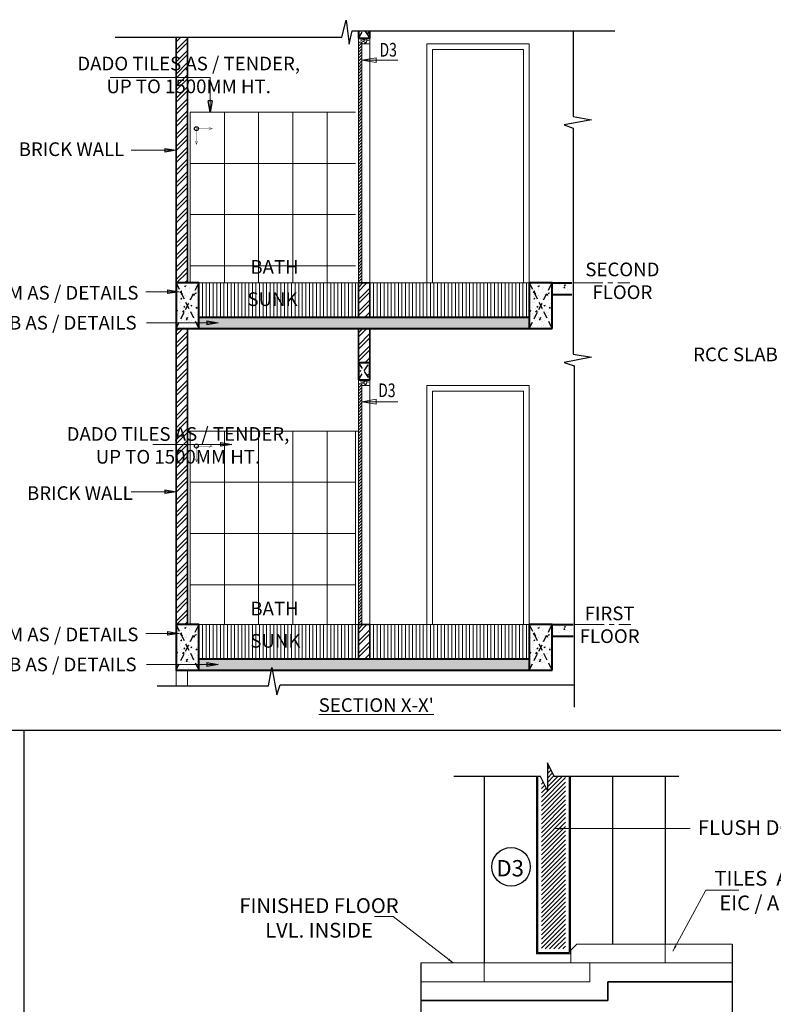
# Model space of a CAD drawing. Units: millimetres. Extents: x 132239 to 263794, y -2313 to 18496.
# Drawn here: x 148169 to 154784, y 5522 to 14167 of the extents above; entities that cross this region are included whole.
import ezdxf

# ---------------------------------------------------------------- set-up
doc = ezdxf.new("R2010")
doc.units = ezdxf.units.MM
doc.header["$MEASUREMENT"] = 0
for name, pattern in [('CENTER', [2, 1.25, -0.25, 0.25, -0.25]), ('CENTER2', [1.125, 0.75, -0.125, 0.125, -0.125]), ('HIDDEN', [0.375, 0.25, -0.125])]:
    doc.linetypes.add(name, pattern=pattern)
doc.layers.add('CENTER LINE', color=7, linetype='CENTER2', lineweight=18, true_color=0xb3b3b3)
doc.layers.add('HATCH', color=7, linetype='Continuous', lineweight=13, true_color=0x636363)
for name, color, linetype, lineweight in [('DIM. WORKING', 32, 'Continuous', 9), ('door', 140, 'Continuous', 13), ('door win text', 142, 'CENTER', 9), ('ELEVATION', 34, 'Continuous', 20), ('FLOORING', 135, 'Continuous', 0), ('FURNITURE', 54, 'Continuous', 18), ('slab', 240, 'Continuous', 40), ('TEXT', 7, 'Continuous', 20), ('TILE', 115, 'Continuous', 5), ('WALL', 22, 'Continuous', 35), ('WINDOW', 144, 'Continuous', 9)]:
    doc.layers.add(name, color=color, linetype=linetype, lineweight=lineweight)
for name, color, linetype in [('HIDDEN', 4, 'HIDDEN'), ('PT1', 1, 'Continuous'), ('PT8', 7, 'Continuous'), ('SECTION', 30, 'Continuous'), ('TEMPLATE', 7, 'Continuous')]:
    doc.layers.add(name, color=color, linetype=linetype)
doc.styles.add('arial', font='arial_0.ttf')
doc.styles.add('gajraj', font='CALIBRI_0.TTF', dxfattribs={"width": 0.75})
doc.styles.add('KARTIK', font='CALIBRI_0.TTF')
doc.styles.add('ROMANT', font='arial_0.ttf')
doc.styles.get("Standard").update_dxf_attribs({"font": 'arial_0.ttf'})
doc.styles.add('WORKING', font='ARIALN_0.TTF')
doc.dimstyles.new('DIM', dxfattribs={"dimtxt": 200, "dimasz": 100, "dimexe": 50, "dimexo": 5, "dimgap": 0.05, "dimtad": 0, "dimdec": 0, "dimzin": 0, "dimdsep": 46, "dimtxsty": 'WORKING', "dimblk": 'OBLIQUE', "dimcen": 1, "dimclrd": 7, "dimclre": 7, "dimclrt": 245, "dimadec": 0, "dimazin": 0, "dimtfac": 1, "dimtdec": 0, "dimtix": 1, "dimtofl": 0, "dimtmove": 0, "dimatfit": 3, "dimldrblk": 'CLOSEDBLANK', "dimfxl": 0, "dimtolj": 1, "dimtzin": 0, "dimlwd": -1, "dimlwe": -1, "dimarcsym": 0})
doc.dimstyles.new('SHIFT', dxfattribs={"dimtxt": 160, "dimasz": 75, "dimexe": 50, "dimexo": 80, "dimgap": 0.09, "dimtad": 0, "dimdec": 0, "dimzin": 0, "dimdsep": 46, "dimtxsty": 'gajraj', "dimblk": 'OBLIQUE', "dimcen": 0.09, "dimclrd": 256, "dimclre": 256, "dimclrt": 256, "dimadec": 0, "dimazin": 0, "dimtfac": 1, "dimtdec": 0, "dimtix": 1, "dimtofl": 0, "dimtmove": 2, "dimatfit": 3, "dimldrblk": 'CLOSEDBLANK', "dimfxl": 0, "dimtolj": 1, "dimtzin": 0, "dimlwd": -1, "dimlwe": -1, "dimarcsym": 0})
doc.dimstyles.get("Standard").update_dxf_attribs({"dimtxt": 200, "dimasz": 50, "dimexe": 0, "dimexo": 100, "dimgap": 0.09, "dimtad": 0, "dimdec": 0, "dimzin": 0, "dimdsep": 46, "dimtxsty": 'gajraj', "dimblk": 'OBLIQUE', "dimcen": 0.09, "dimclrd": 256, "dimclre": 256, "dimclrt": 256, "dimadec": 0, "dimazin": 0, "dimtfac": 1, "dimtdec": 0, "dimtix": 1, "dimtofl": 0, "dimtmove": 2, "dimatfit": 3, "dimfxl": 0, "dimtolj": 1, "dimtzin": 0, "dimlwd": -1, "dimlwe": -1, "dimarcsym": 0})

# ---------------------------------------------------------------- blocks, each defined once
blk = doc.blocks.new('_Oblique')
at = {"color": 0, "linetype": 'ByBlock', "lineweight": -2}
blk.add_line((-0.5, -0.5), (0.5, 0.5), dxfattribs=at)
blk = doc.blocks.new('_ClosedBlank')
at = {"color": 0, "linetype": 'ByBlock', "lineweight": -2}
for p, q in [((-1, 0.167), (0, 0)), ((-1, 0.167), (-1, -0.167)), ((0, 0), (-1, -0.167))]:
    blk.add_line(p, q, dxfattribs=at)

msp = doc.modelspace()

# ---------------------------------------------------------------- hatches: boundary and pattern name
at = {"layer": 'HATCH'}
h = msp.add_hatch(dxfattribs=at)
h.set_pattern_fill('ANSI32', color=8, scale=200)
h.set_pattern_definition([(45, (-818507.1, -25114.384), (-53.0330086, 53.0330086), []), (45, (-818471.75, -25114.384), (-53.0330086, 53.0330086), [])])
h.paths.add_polyline_path([(149641.8, 14014.7), (149541.8, 14014.7), (149541.8, 11855.5), (149641.8, 11855.5)])
h.paths.add_polyline_path([(149541.8, 14311.7), (149741.8, 14311.7), (149741.8, 14455.5), (149541.8, 14455.5)])
h = msp.add_hatch(dxfattribs=at)
h.set_pattern_fill('AR-CONC', color=8, scale=15)
h.set_pattern_definition([(50, (-819007.1, -25064.38), (107.589027, -9.41282), [11.25, -123.75]), (355, (-819007.1, -25064.38), (-20.8127, 112.82882), [9, -99]), (100.451444, (-818998.14, -25065.17), (86.776327, 103.415999), [9.561029, -105.171317]), (46.1842, (-819007.1, -25034.38), (160.0862, -24.827892), [16.875, -185.625]), (96.635635, (-818993.76, -25036.45), (140.199292, 146.11779), [14.34155, -157.757064]), (351.184164, (-819007.1, -25034.38), (140.199292, 146.11779), [13.5, -148.5]), (21, (-818992.1, -25041.88), (89.536058, -60.392834), [11.25, -123.75]), (326, (-818992.1, -25041.88), (36.4973, 108.772507), [9, -99]), (71.451445, (-818984.64, -25046.92), (126.033357, 48.379673), [9.561029, -105.171317]), (37.5, (-819007.102, -25064.384), (1.8239783, 49.934078), [0, -97.8, 0, -100.5, 0, -99.375]), (7.5, (-819007.1, -25064.384), (39.4604306, 59.1617568), [0, -57.3, 0, -95.55, 0, -37.875]), (327.5, (-819040.552, -25064.384), (80.0733654, -3.3832308), [0, -37.5, 0, -117, 0, -155.25]), (317.5, (-819055.55, -25064.384), (87.4779254, 15.0157473), [0, -48.75, 0, -77.7, 0, -110.25])])
h.paths.add_polyline_path([(151241.8, 14069.8), (151141.8, 14069.8), (151141.8, 14005.7), (151241.8, 14005.7)])
h = msp.add_hatch(dxfattribs=at)
h.set_pattern_fill('ANSI31', color=8, scale=150)
h.set_pattern_definition([(45, (-819007.102, -25114.384), (-13.25825215, 13.25825215), [])])
h.paths.add_polyline_path([(151171.8, 13970.7), (151141.8, 13970.7), (151141.8, 11855.5), (151171.8, 11855.5)])
h = msp.add_hatch(dxfattribs=at)
h.set_pattern_fill('AR-CONC', color=8, scale=15)
h.set_pattern_definition([(50, (156841.77, 11455.53), (107.589, -9.4128), [11.25, -123.75]), (355, (156841.77, 11455.53), (-20.8127, 112.8288), [9, -99]), (100.4514, (156850.73, 11454.75), (86.7763, 103.416), [9.561, -105.1713]), (46.1842, (156841.77, 11485.53), (160.0862, -24.828), [16.875, -185.625]), (96.6356, (156855.11, 11483.46), (140.1993, 146.1178), [14.3416, -157.757]), (351.1842, (156841.77, 11485.53), (140.1993, 146.1178), [13.5, -148.5]), (21, (156856.77, 11478.03), (89.5361, -60.3928), [11.25, -123.75]), (326, (156856.77, 11478.03), (36.4973, 108.7725), [9, -99]), (71.4514, (156864.23, 11473), (126.0334, 48.3797), [9.561, -105.1713]), (37.5, (156841.77, 11455.533), (1.82398, 49.93408), [0, -97.8, 0, -100.5, 0, -99.375]), (7.5, (156841.77, 11455.533), (39.46043, 59.16176), [0, -57.3, 0, -95.55, 0, -37.875]), (327.5, (156808.32, 11455.533), (80.07337, -3.38323), [0, -37.5, 0, -117, 0, -155.25]), (317.5, (156793.32, 11455.53), (87.4779, 15.01575), [0, -48.75, 0, -77.7, 0, -110.25])])
h.paths.add_polyline_path([(149741.8, 11855.5), (149541.8, 11855.5), (149541.8, 11455.5), (149741.8, 11455.5)])
h = msp.add_hatch(dxfattribs=at)
h.set_pattern_fill('ANSI31', color=8, scale=250, angle=45)
h.set_pattern_definition([(90, (-818507.102, -25114.384), (-31.25, 5e-15), [])])
h.paths.add_polyline_path([(151141.8, 11555.5), (151141.8, 11855.5), (149741.8, 11855.5), (149741.8, 11555.5)])
h.paths.add_polyline_path([(152641.8, 11555.5), (152641.8, 11855.5), (151241.8, 11855.5), (151241.8, 11555.5)])
h = msp.add_hatch(dxfattribs=at)
h.set_pattern_fill('ANSI32', color=8, scale=200)
h.set_pattern_definition([(45, (156241.77, 8855.53), (-53.033, 53.033), []), (45, (156277.124, 8855.53), (-53.033, 53.033), [])])
h.paths.add_polyline_path([(151241.8, 11855.5), (151141.8, 11855.5), (151141.8, 11555.5), (151241.8, 11555.5)])
h = msp.add_hatch(dxfattribs=at)
h.set_pattern_fill('AR-CONC', color=8, scale=15)
h.set_pattern_definition([(50, (159941.77, 11455.53), (107.589, -9.4128), [11.25, -123.75]), (355, (159941.77, 11455.53), (-20.8127, 112.8288), [9, -99]), (100.4514, (159950.73, 11454.75), (86.7763, 103.416), [9.561, -105.1713]), (46.1842, (159941.77, 11485.53), (160.0862, -24.828), [16.875, -185.625]), (96.6356, (159955.11, 11483.46), (140.1993, 146.1178), [14.3416, -157.757]), (351.1842, (159941.77, 11485.53), (140.1993, 146.1178), [13.5, -148.5]), (21, (159956.77, 11478.03), (89.5361, -60.3928), [11.25, -123.75]), (326, (159956.77, 11478.03), (36.4973, 108.7725), [9, -99]), (71.4514, (159964.23, 11473), (126.0334, 48.3797), [9.561, -105.1713]), (37.5, (159941.77, 11455.533), (1.82398, 49.93408), [0, -97.8, 0, -100.5, 0, -99.375]), (7.5, (159941.77, 11455.533), (39.46043, 59.16176), [0, -57.3, 0, -95.55, 0, -37.875]), (327.5, (159908.32, 11455.533), (80.07337, -3.38323), [0, -37.5, 0, -117, 0, -155.25]), (317.5, (159893.32, 11455.53), (87.4779, 15.01575), [0, -48.75, 0, -77.7, 0, -110.25])])
h.paths.add_polyline_path([(152841.8, 11855.5), (152641.8, 11855.5), (152641.8, 11455.5), (152841.8, 11455.5)])
h = msp.add_hatch(dxfattribs=at)
h.set_pattern_fill('AR-CONC', color=8, scale=15)
h.set_pattern_definition([(50, (159941.77, 11755.53), (107.589, -9.4128), [11.25, -123.75]), (355, (159941.77, 11755.53), (-20.8127, 112.8288), [9, -99]), (100.4514, (159950.73, 11754.75), (86.7763, 103.416), [9.561, -105.1713]), (46.1842, (159941.77, 11785.53), (160.0862, -24.828), [16.875, -185.625]), (96.6356, (159955.11, 11783.46), (140.1993, 146.1178), [14.3416, -157.757]), (351.1842, (159941.77, 11785.53), (140.1993, 146.1178), [13.5, -148.5]), (21, (159956.77, 11778.03), (89.5361, -60.3928), [11.25, -123.75]), (326, (159956.77, 11778.03), (36.4973, 108.7725), [9, -99]), (71.4514, (159964.23, 11773), (126.0334, 48.3797), [9.561, -105.1713]), (37.5, (159941.77, 11755.533), (1.82398, 49.93408), [0, -97.8, 0, -100.5, 0, -99.375]), (7.5, (159941.77, 11755.533), (39.46043, 59.16176), [0, -57.3, 0, -95.55, 0, -37.875]), (327.5, (159908.32, 11755.533), (80.07337, -3.38323), [0, -37.5, 0, -117, 0, -155.25]), (317.5, (159893.32, 11755.53), (87.4779, 15.01575), [0, -48.75, 0, -77.7, 0, -110.25])])
h.paths.add_polyline_path([(153016.2, 11755.5), (153016.2, 11855.5), (152841.8, 11855.5), (152841.8, 11755.5)])
h = msp.add_hatch(dxfattribs=at)
h.set_pattern_fill('AR-CONC', color=8, scale=15)
h.set_pattern_definition([(50, (156741.77, 11455.53), (107.589, -9.4128), [11.25, -123.75]), (355, (156741.77, 11455.53), (-20.8127, 112.8288), [9, -99]), (100.4514, (156750.73, 11454.75), (86.7763, 103.416), [9.561, -105.1713]), (46.1842, (156741.77, 11485.53), (160.0862, -24.828), [16.875, -185.625]), (96.6356, (156755.11, 11483.46), (140.1993, 146.1178), [14.3416, -157.757]), (351.1842, (156741.77, 11485.53), (140.1993, 146.1178), [13.5, -148.5]), (21, (156756.77, 11478.03), (89.5361, -60.3928), [11.25, -123.75]), (326, (156756.77, 11478.03), (36.4973, 108.7725), [9, -99]), (71.4514, (156764.23, 11473), (126.0334, 48.3797), [9.561, -105.1713]), (37.5, (156741.77, 11455.533), (1.82398, 49.93408), [0, -97.8, 0, -100.5, 0, -99.375]), (7.5, (156741.77, 11455.533), (39.46043, 59.16176), [0, -57.3, 0, -95.55, 0, -37.875]), (327.5, (156708.32, 11455.533), (80.07337, -3.38323), [0, -37.5, 0, -117, 0, -155.25]), (317.5, (156693.32, 11455.53), (87.4779, 15.01575), [0, -48.75, 0, -77.7, 0, -110.25])])
h.paths.add_polyline_path([(152641.8, 11455.5), (152641.8, 11555.5), (149741.8, 11555.5), (149741.8, 11455.5)])
h = msp.add_hatch(dxfattribs=at)
h.set_pattern_fill('ANSI32', color=8, scale=200)
h.set_pattern_definition([(45, (-818507.1, -28114.384), (-53.0330086, 53.0330086), []), (45, (-818471.75, -28114.384), (-53.0330086, 53.0330086), [])])
h.paths.add_polyline_path([(149641.8, 11455.5), (149541.8, 11455.5), (149541.8, 8855.5), (149641.8, 8855.5)])
h = msp.add_hatch(dxfattribs=at)
h.set_pattern_fill('ANSI32', color=8, scale=200)
h.set_pattern_definition([(45, (156241.77, 8455.53), (-53.033, 53.033), []), (45, (156277.124, 8455.53), (-53.033, 53.033), [])])
h.paths.add_polyline_path([(151241.8, 11455.5), (151141.8, 11455.5), (151141.8, 11155.7), (151241.8, 11155.7)])
h = msp.add_hatch(dxfattribs=at)
h.set_pattern_fill('AR-CONC', color=8, scale=15)
h.set_pattern_definition([(50, (-819007.1, -28064.38), (107.589027, -9.41282), [11.25, -123.75]), (355, (-819007.1, -28064.38), (-20.8127, 112.82882), [9, -99]), (100.451444, (-818998.14, -28065.17), (86.776327, 103.415999), [9.561029, -105.171317]), (46.1842, (-819007.1, -28034.38), (160.0862, -24.827892), [16.875, -185.625]), (96.635635, (-818993.76, -28036.45), (140.199292, 146.11779), [14.34155, -157.757064]), (351.184164, (-819007.1, -28034.38), (140.199292, 146.11779), [13.5, -148.5]), (21, (-818992.1, -28041.88), (89.536058, -60.392834), [11.25, -123.75]), (326, (-818992.1, -28041.88), (36.4973, 108.772507), [9, -99]), (71.451445, (-818984.64, -28046.92), (126.033357, 48.379673), [9.561029, -105.171317]), (37.5, (-819007.102, -28064.384), (1.8239783, 49.934078), [0, -97.8, 0, -100.5, 0, -99.375]), (7.5, (-819007.1, -28064.384), (39.4604306, 59.1617568), [0, -57.3, 0, -95.55, 0, -37.875]), (327.5, (-819040.552, -28064.384), (80.0733654, -3.3832308), [0, -37.5, 0, -117, 0, -155.25]), (317.5, (-819055.55, -28064.384), (87.4779254, 15.0157473), [0, -48.75, 0, -77.7, 0, -110.25])])
h.paths.add_polyline_path([(151241.8, 11155.7), (151141.8, 11155.7), (151141.8, 11005.7), (151241.8, 11005.7)])
h = msp.add_hatch(dxfattribs=at)
h.set_pattern_fill('ANSI31', color=8, scale=150)
h.set_pattern_definition([(45, (-819007.102, -28114.384), (-13.25825215, 13.25825215), [])])
h.paths.add_polyline_path([(151171.8, 10970.7), (151141.8, 10970.7), (151141.8, 8855.5), (151171.8, 8855.5)])
h = msp.add_hatch(dxfattribs=at)
h.set_pattern_fill('AR-CONC', color=8, scale=15)
h.set_pattern_definition([(50, (156841.77, 8455.53), (107.589, -9.4128), [11.25, -123.75]), (355, (156841.77, 8455.53), (-20.8127, 112.8288), [9, -99]), (100.4514, (156850.73, 8454.75), (86.7763, 103.416), [9.561, -105.1713]), (46.1842, (156841.77, 8485.53), (160.0862, -24.828), [16.875, -185.625]), (96.6356, (156855.11, 8483.46), (140.1993, 146.1178), [14.3416, -157.757]), (351.1842, (156841.77, 8485.53), (140.1993, 146.1178), [13.5, -148.5]), (21, (156856.77, 8478.03), (89.5361, -60.3928), [11.25, -123.75]), (326, (156856.77, 8478.03), (36.4973, 108.7725), [9, -99]), (71.4514, (156864.23, 8473), (126.0334, 48.3797), [9.561, -105.1713]), (37.5, (156841.77, 8455.533), (1.82398, 49.93408), [0, -97.8, 0, -100.5, 0, -99.375]), (7.5, (156841.77, 8455.533), (39.46043, 59.16176), [0, -57.3, 0, -95.55, 0, -37.875]), (327.5, (156808.32, 8455.533), (80.07337, -3.38323), [0, -37.5, 0, -117, 0, -155.25]), (317.5, (156793.32, 8455.53), (87.4779, 15.01575), [0, -48.75, 0, -77.7, 0, -110.25])])
h.paths.add_polyline_path([(149741.8, 8855.5), (149541.8, 8855.5), (149541.8, 8455.5), (149741.8, 8455.5)])
h = msp.add_hatch(dxfattribs=at)
h.set_pattern_fill('ANSI31', color=8, scale=250, angle=45)
h.set_pattern_definition([(90, (-818507.102, -28114.384), (-31.25, 5e-15), [])])
h.paths.add_polyline_path([(151141.8, 8555.5), (151141.8, 8855.5), (149741.8, 8855.5), (149741.8, 8555.5)])
h.paths.add_polyline_path([(152641.8, 8555.5), (152641.8, 8855.5), (151241.8, 8855.5), (151241.8, 8555.5)])
h = msp.add_hatch(dxfattribs=at)
h.set_pattern_fill('ANSI32', color=8, scale=200)
h.set_pattern_definition([(45, (156241.77, 5855.53), (-53.033, 53.033), []), (45, (156277.124, 5855.53), (-53.033, 53.033), [])])
h.paths.add_polyline_path([(151241.8, 8855.5), (151141.8, 8855.5), (151141.8, 8555.5), (151241.8, 8555.5)])
h = msp.add_hatch(dxfattribs=at)
h.set_pattern_fill('AR-CONC', color=8, scale=15)
h.set_pattern_definition([(50, (159941.77, 8455.53), (107.589, -9.4128), [11.25, -123.75]), (355, (159941.77, 8455.53), (-20.8127, 112.8288), [9, -99]), (100.4514, (159950.73, 8454.75), (86.7763, 103.416), [9.561, -105.1713]), (46.1842, (159941.77, 8485.53), (160.0862, -24.828), [16.875, -185.625]), (96.6356, (159955.11, 8483.46), (140.1993, 146.1178), [14.3416, -157.757]), (351.1842, (159941.77, 8485.53), (140.1993, 146.1178), [13.5, -148.5]), (21, (159956.77, 8478.03), (89.5361, -60.3928), [11.25, -123.75]), (326, (159956.77, 8478.03), (36.4973, 108.7725), [9, -99]), (71.4514, (159964.23, 8473), (126.0334, 48.3797), [9.561, -105.1713]), (37.5, (159941.77, 8455.533), (1.82398, 49.93408), [0, -97.8, 0, -100.5, 0, -99.375]), (7.5, (159941.77, 8455.533), (39.46043, 59.16176), [0, -57.3, 0, -95.55, 0, -37.875]), (327.5, (159908.32, 8455.533), (80.07337, -3.38323), [0, -37.5, 0, -117, 0, -155.25]), (317.5, (159893.32, 8455.53), (87.4779, 15.01575), [0, -48.75, 0, -77.7, 0, -110.25])])
h.paths.add_polyline_path([(152841.8, 8855.5), (152641.8, 8855.5), (152641.8, 8455.5), (152841.8, 8455.5)])
h = msp.add_hatch(dxfattribs=at)
h.set_pattern_fill('AR-CONC', color=8, scale=15)
h.set_pattern_definition([(50, (159941.77, 8755.53), (107.589, -9.4128), [11.25, -123.75]), (355, (159941.77, 8755.53), (-20.8127, 112.8288), [9, -99]), (100.4514, (159950.73, 8754.75), (86.7763, 103.416), [9.561, -105.1713]), (46.1842, (159941.77, 8785.53), (160.0862, -24.828), [16.875, -185.625]), (96.6356, (159955.11, 8783.46), (140.1993, 146.1178), [14.3416, -157.757]), (351.1842, (159941.77, 8785.53), (140.1993, 146.1178), [13.5, -148.5]), (21, (159956.77, 8778.03), (89.5361, -60.3928), [11.25, -123.75]), (326, (159956.77, 8778.03), (36.4973, 108.7725), [9, -99]), (71.4514, (159964.23, 8773), (126.0334, 48.3797), [9.561, -105.1713]), (37.5, (159941.77, 8755.533), (1.82398, 49.93408), [0, -97.8, 0, -100.5, 0, -99.375]), (7.5, (159941.77, 8755.533), (39.46043, 59.16176), [0, -57.3, 0, -95.55, 0, -37.875]), (327.5, (159908.32, 8755.533), (80.07337, -3.38323), [0, -37.5, 0, -117, 0, -155.25]), (317.5, (159893.32, 8755.53), (87.4779, 15.01575), [0, -48.75, 0, -77.7, 0, -110.25])])
h.paths.add_polyline_path([(153026.1, 8755.5), (153026.1, 8855.5), (152841.8, 8855.5), (152841.8, 8755.5)])
h = msp.add_hatch(dxfattribs=at)
h.set_pattern_fill('AR-CONC', color=8, scale=15)
h.set_pattern_definition([(50, (156741.77, 8455.53), (107.589, -9.4128), [11.25, -123.75]), (355, (156741.77, 8455.53), (-20.8127, 112.8288), [9, -99]), (100.4514, (156750.73, 8454.75), (86.7763, 103.416), [9.561, -105.1713]), (46.1842, (156741.77, 8485.53), (160.0862, -24.828), [16.875, -185.625]), (96.6356, (156755.11, 8483.46), (140.1993, 146.1178), [14.3416, -157.757]), (351.1842, (156741.77, 8485.53), (140.1993, 146.1178), [13.5, -148.5]), (21, (156756.77, 8478.03), (89.5361, -60.3928), [11.25, -123.75]), (326, (156756.77, 8478.03), (36.4973, 108.7725), [9, -99]), (71.4514, (156764.23, 8473), (126.0334, 48.3797), [9.561, -105.1713]), (37.5, (156741.77, 8455.533), (1.82398, 49.93408), [0, -97.8, 0, -100.5, 0, -99.375]), (7.5, (156741.77, 8455.533), (39.46043, 59.16176), [0, -57.3, 0, -95.55, 0, -37.875]), (327.5, (156708.32, 8455.533), (80.07337, -3.38323), [0, -37.5, 0, -117, 0, -155.25]), (317.5, (156693.32, 8455.53), (87.4779, 15.01575), [0, -48.75, 0, -77.7, 0, -110.25])])
h.paths.add_polyline_path([(152641.8, 8455.5), (152641.8, 8555.5), (149741.8, 8555.5), (149741.8, 8455.5)])
at = {"layer": 'TILE'}
h = msp.add_hatch(dxfattribs=at)
h.set_pattern_fill('ANSI31', color=256, scale=220.349689, style=0)
h.set_pattern_definition([(45, (-126108.5, 1735.859), (-19.476345, 19.476345), [])])
h.paths.add_polyline_path([(152959.9, 7521.4), (152861.1, 7521.4), (152800.7, 7642.2), (152800.7, 7400.5), (152748.3, 7505.2), (152748.3, 6008.7), (152959.9, 6008.7)])

# ---------------------------------------------------------------- linework, layer by layer
at = {"ltscale": 0.01}
for p, q in [((150353.3, 8318.1), (150381.8, 8479.7)), ((150381.8, 8479.7), (150426.5, 8240)), ((149375.6, 8318.1), (150353.3, 8318.1)), ((150426.5, 8240), (150456.8, 8328.1)), ((150456.8, 8328.1), (153036, 8328.1))]:
    msp.add_line(p, q, dxfattribs=at)
msp.add_lwpolyline([(149006.3, 14014.7), (150998, 14014.7), (151035, 14162.9), (151062.1, 13953.5), (151087.4, 14069.8), (153391.3, 14069.8)])
at = {"ltscale": 0.01, "elevation": 0}
msp.add_lwpolyline([(153026.1, 14069.8), (153026.1, 13315.8), (153187.6, 13287.2), (152948, 13242.5), (153026.1, 13215.7), (153026.1, 11231.2), (153187.6, 11202.6), (152948, 11157.9), (153036, 11127.7), (153036, 8131.9)], dxfattribs=at)
at = {"layer": 'CENTER LINE', "ltscale": 350}
for p, q in [((152631.8, 11855.5), (153524.1, 11855.5)), ((152641.8, 8855.5), (153534.1, 8855.5))]:
    msp.add_line(p, q, dxfattribs=at)
at = {"layer": 'door', "elevation": 0}
for points in [[(151791.8, 11855.5), (151741.8, 11855.5), (151741.8, 13955.7), (152641.8, 13955.7), (152641.8, 11855.5), (152591.8, 11855.5)], [(151791.8, 11855.5), (151791.8, 13905.7), (152591.8, 13905.7), (152591.8, 11855.5)], [(151791.8, 8855.5), (151741.8, 8855.5), (151741.8, 10955.7), (152641.8, 10955.7), (152641.8, 8855.5), (152591.8, 8855.5)], [(151791.8, 8855.5), (151791.8, 10905.7), (152591.8, 10905.7), (152591.8, 8855.5)]]:
    msp.add_lwpolyline(points, dxfattribs=at)
at = {"layer": 'ELEVATION'}
for p, q in [((151141.8, 14005.7), (151141.8, 11855.5)), ((151141.8, 14005.7), (151241.8, 14005.7)), ((151241.8, 14005.7), (151241.8, 13955.7)), ((151141.8, 13970.7), (151171.8, 13970.7)), ((151161.5, 13986.6), (151213.8, 13964.3)), ((151162.8, 13996.3), (151232.9, 13984.9)), ((151171.8, 13970.7), (151171.8, 13955.7)), ((151171.8, 13970.7), (151171.8, 11855.5)), ((151171.8, 13955.7), (151241.8, 13955.7)), ((151241.8, 13955.7), (151241.8, 11855.5)), ((152641.8, 11855.5), (149641.8, 11855.5)), ((151141.8, 11005.7), (151141.8, 8855.5)), ((151141.8, 11005.7), (151241.8, 11005.7)), ((151161.5, 10986.6), (151213.8, 10964.3)), ((151162.8, 10996.3), (151232.9, 10984.9)), ((151241.8, 11005.7), (151241.8, 10955.7)), ((151141.8, 10970.7), (151171.8, 10970.7)), ((151171.8, 10970.7), (151171.8, 10955.7)), ((151171.8, 10970.7), (151171.8, 8855.5)), ((151171.8, 10955.7), (151241.8, 10955.7)), ((151241.8, 10955.7), (151241.8, 8855.5)), ((149541.8, 8855.5), (149541.8, 8318.1)), ((152641.8, 8855.5), (149641.8, 8855.5)), ((149641.8, 8455.5), (149641.8, 8318.1))]:
    msp.add_line(p, q, dxfattribs=at)
for centre, radius, start, end in [((151175.9, 13989.2), 17.2, 281.17514, 40.53896), ((151193, 13985.1), 23.4, 267.11778, 36.24716), ((151175.9, 10989.2), 17.2, 281.17514, 40.53896), ((151193, 10985.1), 23.4, 267.11778, 36.24716)]:
    msp.add_arc(centre, radius, start, end, dxfattribs=at)
at = {"layer": 'FLOORING'}
for p, q in [((153060.3, 6051.1), (153007.5, 5998.3)), ((153007.5, 5998.3), (153007.5, 5885.8)), ((153833.8, 6051.1), (153060.3, 6051.1)), ((153833.8, 6051.1), (153833.8, 5885.8)), ((154423.1, 6051.1), (153833.8, 6051.1)), ((152247.3, 5885.8), (151690.4, 5885.8)), ((153172.8, 5885.8), (152247.3, 5885.8)), ((152247.3, 5885.8), (152247.3, 5720.6)), ((153833.8, 5885.8), (153007.5, 5885.8)), ((153172.8, 5885.8), (153172.8, 5720.6)), ((153833.8, 5885.8), (154423.1, 5885.8)), ((152247.3, 5720.6), (151690.4, 5720.6)), ((153172.8, 5720.6), (152247.3, 5720.6))]:
    msp.add_line(p, q, dxfattribs=at)
at = {"layer": 'FURNITURE'}
msp.add_line((151741.8, 12655.1), (151741.8, 12575.1), dxfattribs=at)
at = {"layer": 'HIDDEN', "ltscale": 250}
for p, q in [((151141.8, 14005.7), (151184.5, 14069.8)), ((151199, 14069.8), (151241.8, 14005.7)), ((149541.8, 11855.5), (149741.8, 11455.5)), ((149541.8, 11455.5), (149741.8, 11855.5)), ((152641.8, 11855.5), (152841.8, 11455.5)), ((152641.8, 11455.5), (152841.8, 11855.5)), ((151141.8, 11155.7), (151241.8, 11005.7)), ((151141.8, 11005.7), (151241.8, 11155.7)), ((149541.8, 8855.5), (149741.8, 8455.5)), ((149541.8, 8455.5), (149741.8, 8855.5)), ((152641.8, 8855.5), (152841.8, 8455.5)), ((152641.8, 8455.5), (152841.8, 8855.5))]:
    msp.add_line(p, q, dxfattribs=at)
at = {"layer": 'PT1'}
for p, q in [((152247.3, 7521.4), (152247.3, 5885.8)), ((152715.3, 7521.4), (152715.3, 5975.7)), ((152992.9, 7521.4), (152992.9, 5975.7)), ((153371.1, 7525.2), (153371.1, 6051.1)), ((153833.8, 7518.1), (153833.8, 6051.1)), ((152715.3, 5975.7), (152992.9, 5975.7))]:
    msp.add_line(p, q, dxfattribs=at)
msp.add_lwpolyline([(153955.5, 7521.4), (153579, 7521.4), (152861.1, 7521.4), (152800.7, 7642.2), (152800.7, 7400.5), (152740.3, 7521.4), (151978.6, 7521.4)], dxfattribs=at)
msp.add_circle((152482, 6729.2), 169.1, dxfattribs=at)
at = {"layer": 'PT8'}
for p, q in [((154423.1, 6051.1), (154423.1, 4627.4)), ((151690.4, 5885.8), (151690.4, 4630.4))]:
    msp.add_line(p, q, dxfattribs=at)
at = {"layer": 'SECTION'}
msp.add_line((151141.8, 11155.7), (151241.8, 11155.7), dxfattribs=at)
at = {"layer": 'slab'}
for points in [[(151141.8, 14069.8), (151141.8, 14005.7), (151241.8, 14005.7), (151241.8, 14069.8)], [(149741.8, 11455.5), (149741.8, 11855.5), (149541.8, 11855.5), (149541.8, 11455.5), (149741.8, 11455.5)], [(152841.8, 11455.5), (152841.8, 11855.5), (152641.8, 11855.5), (152641.8, 11455.5), (152841.8, 11455.5)], [(152841.8, 11855.5), (153016.2, 11855.5)], [(152841.8, 11755.5), (153016.2, 11755.5)], [(152841.8, 8455.5), (152841.8, 8855.5), (152641.8, 8855.5), (152641.8, 8455.5), (152841.8, 8455.5)], [(152841.8, 8855.5), (153026.1, 8855.5)], [(152841.8, 8755.5), (153026.1, 8755.5)]]:
    msp.add_lwpolyline(points, dxfattribs=at)
at = {"layer": 'slab', "elevation": 0}
for points in [[(149741.8, 11555.5), (152641.8, 11555.5)], [(149641.8, 11455.5), (152641.8, 11455.5)], [(149741.8, 8455.5), (149741.8, 8855.5), (149541.8, 8855.5), (149541.8, 8455.5), (149741.8, 8455.5)], [(149741.8, 8555.5), (152641.8, 8555.5)], [(149641.8, 8455.5), (152641.8, 8455.5)]]:
    msp.add_lwpolyline(points, dxfattribs=at)
msp.add_lwpolyline([(151141.8, 11005.7), (151241.8, 11005.7), (151241.8, 11155.7), (151141.8, 11155.7)], close=True, dxfattribs=at)
at = {"layer": 'TEMPLATE', "ltscale": 0.1, "const_width": 3, "elevation": 2678.1}
for points in [[(149720.5, 13072.2), (149720.5, 13210.3), (149858.6, 13210.3)], [(149827.9, 13224.2), (149858.6, 13210.3), (149828.6, 13197.5)], [(149734.4, 13102.9), (149720.5, 13072.2), (149707.7, 13102.2)], [(149720.5, 10285.7), (149720.5, 10423.8), (149858.6, 10423.8)], [(149827.9, 10437.8), (149858.6, 10423.8), (149828.6, 10411.1)], [(149734.4, 10316.4), (149720.5, 10285.7), (149707.7, 10315.7)]]:
    msp.add_lwpolyline(points, dxfattribs=at)
at = {"layer": 'TEMPLATE'}
for points in [[(132375.6, 7929.7), (158245.7, 7929.7)], [(148207.2, 7929.7), (148207.2, -2229.2)]]:
    msp.add_lwpolyline(points, dxfattribs=at)
at = {"layer": 'TEMPLATE', "ltscale": 0.1}
for centre in [(149720.5, 13210.3, 2678.1), (149720.5, 10423.8, 2678.1)]:
    msp.add_circle(centre, 17.3, dxfattribs=at)
at = {"layer": 'TILE', "ltscale": 0.5}
for p, q in [((151116.8, 13355.5), (149666.8, 13355.5)), ((149666.8, 11855.5), (149666.8, 13355.5)), ((149966.8, 11855.5), (149966.8, 13355.5)), ((150266.8, 11855.5), (150266.8, 13355.5)), ((150566.8, 11855.5), (150566.8, 13355.5)), ((150866.8, 11855.5), (150866.8, 13355.5)), ((151116.8, 12905.5), (149666.8, 12905.5)), ((151116.8, 12455.5), (149666.8, 12455.5)), ((151116.8, 12005.5), (149666.8, 12005.5)), ((151141.8, 10555.7), (149641.8, 10555.7)), ((149666.8, 8855.5), (149666.8, 10555.7)), ((149966.8, 8855.5), (149966.8, 10555.7)), ((150266.8, 8855.5), (150266.8, 10555.7)), ((150566.8, 8855.5), (150566.8, 10555.7)), ((150866.8, 8855.5), (150866.8, 10555.7)), ((151116.8, 10555.7), (151116.8, 8855.5)), ((151116.8, 10105.7), (149666.8, 10105.7)), ((151116.8, 9655.7), (149666.8, 9655.7)), ((151116.8, 9205.7), (149666.8, 9205.7))]:
    msp.add_line(p, q, dxfattribs=at)
at = {"layer": 'WALL'}
for p, q in [((149541.8, 11855.5), (149541.8, 14014.7)), ((149641.8, 11855.5), (149641.8, 14014.7)), ((151141.8, 11555.5), (151141.8, 11855.5)), ((151141.8, 11855.5), (151241.8, 11855.5)), ((151241.8, 11555.5), (151241.8, 11855.5)), ((149541.8, 8855.5), (149541.8, 11455.5)), ((149541.8, 11455.5), (149741.8, 11455.5)), ((149641.8, 8855.5), (149641.8, 11455.5)), ((151141.8, 11155.7), (151141.8, 11455.5)), ((151241.8, 11155.7), (151241.8, 11455.5)), ((151141.8, 8555.5), (151141.8, 8855.5)), ((151141.8, 8855.5), (151241.8, 8855.5)), ((151241.8, 8555.5), (151241.8, 8855.5)), ((153330.9, 5720.6), (153330.9, 5555.3)), ((153330.9, 5720.6), (154423.1, 5720.6)), ((151690.4, 5555.3), (153330.9, 5555.3))]:
    msp.add_line(p, q, dxfattribs=at)
at = {"layer": 'WINDOW'}
for p, q in [((152705.4, 7521.4), (152705.4, 5965.8)), ((153002.8, 7521.4), (153002.8, 5965.8)), ((152705.4, 5965.8), (153002.8, 5965.8))]:
    msp.add_line(p, q, dxfattribs=at)

# ---------------------------------------------------------------- texts
at = {"layer": 'DIM. WORKING', "ltscale": 0.5, "insert": (152473.8, 7027.2), "char_height": 143.23, "attachment_point": 2, "style": 'ROMANT'}
msp.add_mtext('\\PD3', dxfattribs=at)
at = {"layer": 'door win text', "style": 'gajraj', "width": 0.75}
for p in [(151327.3, 13843), (151315.7, 10853.3)]:
    msp.add_text('D3', height=120, dxfattribs=at).set_placement(p)
at = {"layer": 'TEXT', "style": 'KARTIK'}
for s, p in [('BATH', (150193.7, 11936.4, 0)), ('BATH', (150193.7, 11936.4, 0)), ('SUNK', (150168.7, 11653.3, 0)), ('BATH', (150193.7, 8936.4, 0)), ('SUNK', (150193.7, 8653.3, 0))]:
    msp.add_text(s, height=120, dxfattribs=at).set_placement(p)
at = {"layer": 'TEXT', "attachment_point": 2}
for s, insert, char_height, width in [('DADO TILES AS / TENDER, \\PUP TO 1500MM HT. ', (149652.4, 13841.9), 120, 4516.778), ('BRICK WALL', (148624, 13090, 0), 120, 4516.778), ('SECOND \\PFLOOR', (153459.2, 12034.4), 120, 4516.778), ('RCC BEAM AS / DETAILS ', (148312.5, 11829.3, 2678.1), 120, 4516.778), ('RCC SLAB AS / DETAILS ', (148317.8, 11566.1, 2678.1), 120, 4516.778), ('RCC SLAB AS / DETAILS ', (154957.8, 11288), 120, 4516.778), ('DADO TILES AS / TENDER, \\PUP TO 1500MM HT. ', (149558.8, 10589.6), 120, 4516.778), ('BRICK WALL', (148697.6, 10070.6, 0), 120, 4516.778), ('FIRST \\PFLOOR', (153346.8, 9014.6), 120, 4516.778), ('RCC BEAM AS / DETAILS ', (148312.5, 8829.3, 2678.1), 120, 4516.778), ('RCC SLAB AS / DETAILS ', (148317.8, 8566.1, 2678.1), 120, 4516.778), ('FLUSH DOOR', (154666.8, 7138.9), 129.59, 2195.379), ('TILES  APPROVED \\PEIC / ARCHITECT', (154989.9, 6693.5), 129.59, 2195.379), ('FINISHED FLOOR \\PLVL. INSIDE', (150796.4, 6453.4), 129.59, 3337.756)]:
    msp.add_mtext(s, dxfattribs=dict(at, insert=insert, char_height=char_height, width=width))
at = {"layer": 'TEXT', "insert": (151299.2, 8209.3), "char_height": 120, "attachment_point": 2, "style": 'arial'}
msp.add_mtext("{\\LSECTION X-X'}", dxfattribs=at)

# ---------------------------------------------------------------- leaders
at = {"layer": 'DIM. WORKING', "ltscale": 0.5}
for points in [[(152872.1, 7064.3), (154053.6, 7064.3)], [(153902.2, 5989.8), (154191, 6523.7), (154479.7, 6523.7)], [(151972.9, 5885.8), (151448.2, 6292.1), (151283.9, 6292.1)]]:
    msp.add_leader(points, dimstyle='Standard', override={"dimfxl": 2, "dimfxlon": 1, "dimarcsym": 2}, dxfattribs=at)
at = {"layer": 'TEXT'}
for points, dimstyle, override in [([(151171.8, 13812.1), (151487.1, 13812.1)], 'SHIFT', {"dimasz": 125, "dimldrblk": 'ClosedBlank', "dimfxl": 0, "dimfxlon": 1}), ([(149841.3, 13355.5), (149841.3, 13660.7), (148964.1, 13660.7)], 'DIM', {"dimfxl": 2, "dimfxlon": 1, "dimarcsym": 1}), ([(149541.8, 13020, 0), (149148.9, 13020, 0)], 'DIM', {"dimgap": 0.05, "dimtad": 0, "dimfxl": 2, "dimfxlon": 1, "dimarcsym": 1}), ([(149567.9, 11778.5, 2678.1), (149275.2, 11778.5, 2678.1)], 'DIM', {"dimgap": 0.05, "dimtad": 0, "dimfxl": 2, "dimfxlon": 1, "dimarcsym": 1}), ([(149911.9, 11505.2, 2678.1), (149281.7, 11505.2, 2678.1)], 'DIM', {"dimgap": 0.05, "dimtad": 0, "dimfxl": 2, "dimfxlon": 1, "dimarcsym": 1}), ([(151171.8, 10813.3), (151487.1, 10813.3)], 'SHIFT', {"dimasz": 125, "dimldrblk": 'ClosedBlank', "dimfxl": 0, "dimfxlon": 1}), ([(150030.6, 10438.4), (149336.5, 10438.4)], 'DIM', {"dimgap": 0.05, "dimtad": 0, "dimfxl": 2, "dimfxlon": 1, "dimarcsym": 1}), ([(149541.8, 10022.6, 0), (149148.9, 10022.6, 0)], 'DIM', {"dimgap": 0.05, "dimtad": 0, "dimfxl": 2, "dimfxlon": 1, "dimarcsym": 1}), ([(149567.9, 8778.5, 2678.1), (149275.2, 8778.5, 2678.1)], 'DIM', {"dimgap": 0.05, "dimtad": 0, "dimfxl": 2, "dimfxlon": 1, "dimarcsym": 1}), ([(149911.9, 8505.2, 2678.1), (149281.7, 8505.2, 2678.1)], 'DIM', {"dimgap": 0.05, "dimtad": 0, "dimfxl": 2, "dimfxlon": 1, "dimarcsym": 1})]:
    msp.add_leader(points, dimstyle=dimstyle, override=override, dxfattribs=at)

doc.saveas('drawing.dxf')
